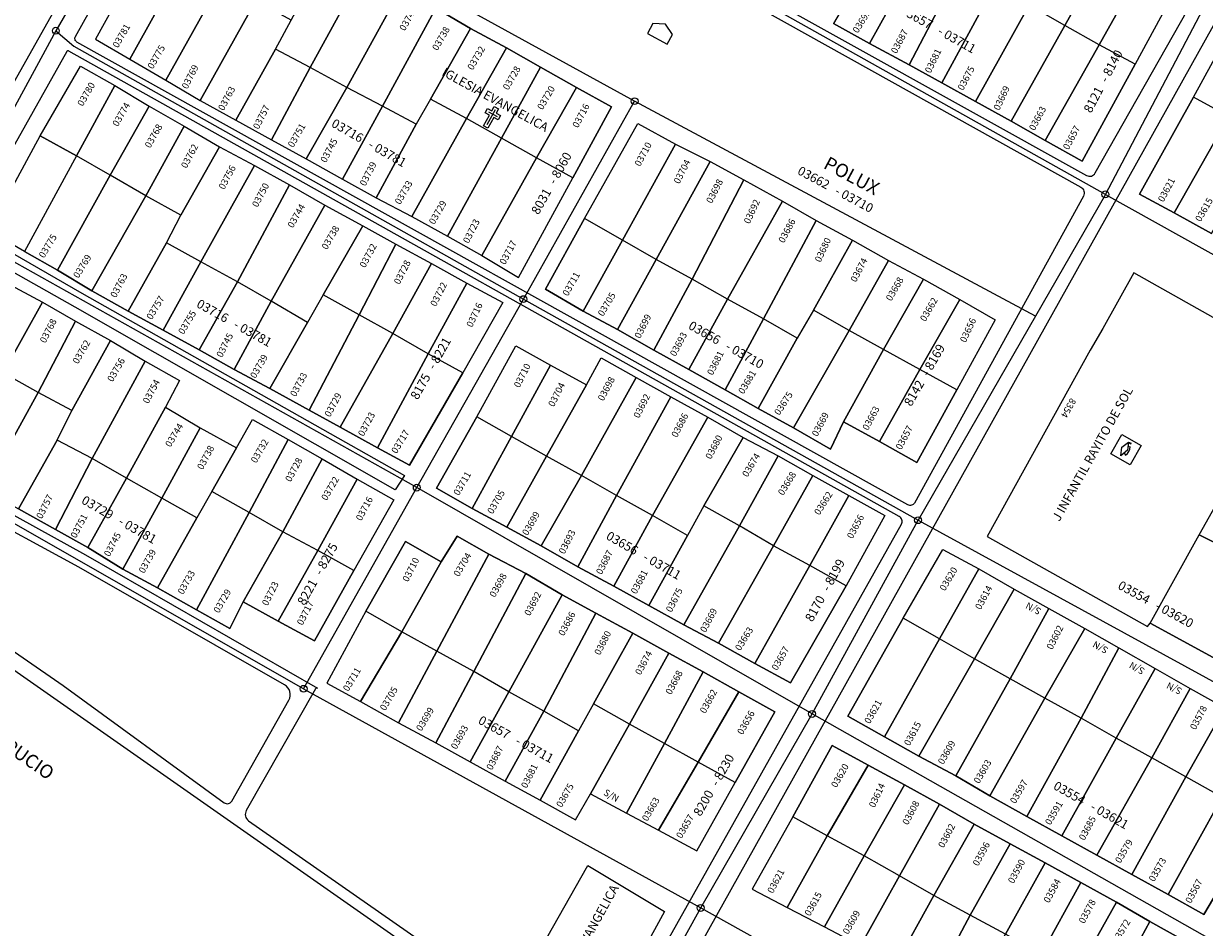
# Model space of a CAD drawing. Extents: x 339741 to 345400, y 6287200 to 6293502.
# Drawn here: x 342091 to 342354, y 6289652 to 6289853 of the extents above; entities that cross this region are included whole.
import ezdxf

# ---------------------------------------------------------------- set-up
doc = ezdxf.new("R2010")
doc.units = 0
doc.header["$MEASUREMENT"] = 0
doc.layers.get('0').update_dxf_attribs({"linetype": 'CONTINUOUS'})
for name, color, linetype in [('1010', 7, 'CONTINUOUS'), ('1400', 7, 'CONTINUOUS'), ('1500', 7, 'CONTINUOUS'), ('2000', 7, 'CONTINUOUS'), ('2510', 7, 'CONTINUOUS'), ('LIMITE_PREDIAL', 7, 'CONTINUOUS')]:
    doc.layers.add(name, color=color, linetype=linetype)

msp = doc.modelspace()

# ---------------------------------------------------------------- linework, layer by layer
at = {"color": 10}
for points in [[(342140.11, 6289923.16), (342124.5, 6289896.17), (342122.69, 6289893.04), (342098.51, 6289851.22)], [(342227.33, 6289835.54), (342122.69, 6289893.04), (342124.5, 6289896.17), (342140.11, 6289923.16)], [(342332.1, 6289814.79), (342243.58, 6289864.45)], [(342332.1, 6289814.79), (342355.25, 6289858.81)], [(342098.51, 6289851.22), (342064.39, 6289788.35)], [(342098.51, 6289851.22), (342102.54, 6289847.75), (342202.57, 6289791.48)], [(342202.57, 6289791.48), (342227.33, 6289835.54)], [(342332.1, 6289814.79), (342316.51, 6289787.67), (342227.33, 6289835.54)], [(342332.1, 6289814.79), (342316.51, 6289787.67), (342290.41, 6289742.27)], [(342332.1, 6289814.79), (342435.44, 6289757.18)], [(342178.85, 6289749.53), (342074.92, 6289807.75), (342064.39, 6289788.35)], [(342178.85, 6289749.53), (342202.57, 6289791.48)], [(342202.57, 6289791.48), (342290.41, 6289742.27)], [(342153.66, 6289704.75), (342050.06, 6289763.85), (342038.61, 6289744.28)], [(342153.66, 6289704.75), (342178.85, 6289749.53)], [(342266.82, 6289699.15), (342178.85, 6289749.53)], [(342038.61, 6289744.28), (342220.44, 6289617.04)], [(342266.82, 6289699.15), (342290.41, 6289742.27)], [(342290.41, 6289742.27), (342395.57, 6289684.76)], [(342153.66, 6289704.75), (342242.03, 6289655.97)], [(342242.03, 6289655.97), (342266.82, 6289699.15)], [(342369.98, 6289640.77), (342266.82, 6289699.15)], [(342220.44, 6289617.04), (342242.03, 6289655.97)], [(342242.03, 6289655.97), (342346.48, 6289597.68)]]:
    msp.add_lwpolyline(points, dxfattribs=at)
at = {"color": 3}
msp.add_lwpolyline([(342231.39, 6289852.8), (342230.19, 6289850.6), (342234.57, 6289848.2), (342235.77, 6289850.39), (342234.18, 6289852.69), (342231.39, 6289852.8)], dxfattribs=at)
at = {"color": 1}
for points in [[(342197.02, 6289833.84), (342196.49, 6289832.88), (342197.45, 6289832.35), (342196.92, 6289831.39), (342195.96, 6289831.92), (342194.64, 6289829.51), (342193.68, 6289830.04), (342195, 6289832.44), (342194.04, 6289832.97), (342194.57, 6289833.93), (342195.53, 6289833.41), (342196.06, 6289834.37), (342197.02, 6289833.84)], [(342196.27, 6289833.62), (342194.43, 6289830.26)], [(342194.79, 6289833.19), (342196.71, 6289832.13)]]:
    msp.add_lwpolyline(points, dxfattribs=at)
at = {"color": 4}
for points in [[(342337.62, 6289754.62), (342333.31, 6289757.04), (342335.73, 6289761.35), (342340.04, 6289758.93), (342337.62, 6289754.62)], [(342335.5, 6289756.62), (342335.79, 6289758.51), (342337.24, 6289759.68), (342336.99, 6289757.84), (342335.51, 6289756.61)], [(342337.11, 6289758.72), (342337.64, 6289758.63)], [(342337.24, 6289759.68), (342337.75, 6289759.24)], [(342337.24, 6289759.68), (342337.76, 6289759.26)], [(342337.24, 6289759.68), (342337.77, 6289759.29)], [(342337.24, 6289759.68), (342337.8, 6289759.33)], [(342337.24, 6289759.68), (342337.81, 6289759.35)], [(342337.24, 6289759.68), (342337.83, 6289759.38)], [(342337.24, 6289759.68), (342337.85, 6289759.42)], [(342336.31, 6289757.28), (342336.6, 6289756.78)]]:
    msp.add_lwpolyline(points, dxfattribs=at)
msp.add_arc((342335.31, 6289758.73), 2.33, 303.4291, 357.649, dxfattribs=at)
at = {"layer": '1400', "color": 2}
for points in [[(342119.3, 6289871), (342107.3, 6289849.3), (342115, 6289844.9), (342123, 6289840.2), (342130.6, 6289835.7), (342138.6, 6289831.3), (342146.5, 6289826.9), (342154.2, 6289822.7), (342162.3, 6289818.2), (342169.8, 6289814), (342177.7, 6289809.9), (342185.7, 6289805.5), (342193.3, 6289801.2), (342201.5, 6289796.3), (342213.6, 6289818.5), (342222.2, 6289834.3), (342214.4, 6289838.6), (342206.4, 6289843.1), (342198.8, 6289847.4), (342190.8, 6289851.7), (342183.1, 6289856.2)], [(342347.2, 6289859.4), (342338.7, 6289843.8), (342326.9, 6289822.2)], [(342326.9, 6289822.2), (342318.7, 6289826.8), (342311.1, 6289831.1), (342303.2, 6289835.5), (342295.7, 6289839.6), (342288.4, 6289843.6), (342279.6, 6289848.4), (342271.6, 6289852.8)], [(342355.7, 6289806.05), (342347.4, 6289810.65), (342339.7, 6289814.85), (342351.7, 6289836.45), (342360.3, 6289852.15)], [(342166.8, 6289807.8), (342174.2, 6289803.7), (342182.1, 6289799.4), (342190, 6289795), (342198, 6289790.7), (342189.1, 6289775.1), (342177.2, 6289754.5), (342170.1, 6289758.4), (342161.8, 6289763), (342154.9, 6289766.8), (342146.1, 6289771.6), (342138.2, 6289775.8), (342130.4, 6289780.2), (342122.4, 6289784.6), (342114.6, 6289788.8), (342106.5, 6289793.3), (342098.9, 6289797.9), (342091.5, 6289802.1), (342083.5, 6289806.7), (342095, 6289827.8), (342104, 6289843.3), (342111.6, 6289839), (342119.3, 6289834.4), (342127.1, 6289830), (342134.9, 6289825.4), (342142.7, 6289821.2), (342150.5, 6289816.9), (342158.4, 6289812.4), (342166.8, 6289807.8)], [(342290.1, 6289755.1), (342281.8, 6289759.8), (342273.8, 6289764.2), (342270.9, 6289758.1), (342262.7, 6289762.8), (342254.8, 6289767.1), (342247.5, 6289771.3), (342239.4, 6289775.8), (342231.6, 6289780.1), (342223.5, 6289784.7), (342215.9, 6289788.8), (342207.5, 6289793.7), (342216.2, 6289809.4), (342228, 6289830.6), (342236.4, 6289826), (342244.1, 6289822.1), (342251.6, 6289818), (342260.2, 6289813.3), (342267.7, 6289809), (342275.8, 6289804.6), (342283.8, 6289800.1), (342291.6, 6289795.9), (342299.7, 6289791.4), (342307.6, 6289786.9), (342299, 6289771.3), (342290.1, 6289755.1)], [(342374.3, 6289777.15), (342338.4, 6289797.35), (342331.5, 6289784.95), (342328.7, 6289780.15), (342305.8, 6289738.65), (342341.5, 6289718.65), (342342.1, 6289719.35), (342464.4, 6289652.65), (342501.1, 6289718.55), (342437.2, 6289752.95), (342431.9, 6289744.25), (342395.2, 6289765.35), (342374.3, 6289777.15)], [(342087.4, 6289795.2), (342095.5, 6289790.8), (342102.9, 6289786.6), (342110.7, 6289782.3), (342118.4, 6289777.7), (342126, 6289773.4), (342122.9, 6289767.4), (342130.6, 6289762.8), (342138.7, 6289758.4), (342142.3, 6289764.7), (342150.2, 6289760.2), (342157.8, 6289755.9), (342165.6, 6289751.4), (342173.7, 6289746.8), (342164.8, 6289731.1), (342156.1, 6289715.4), (342148, 6289719.8), (342140.2, 6289724.1), (342137.2, 6289718.2), (342129.8, 6289722.3), (342121.1, 6289727.2), (342113.4, 6289731.4), (342105.6, 6289736.2), (342098.4, 6289740.2), (342090.2, 6289744.8)], [(342262, 6289706.1), (342254.1, 6289710.4), (342246, 6289714.9), (342238.3, 6289719), (342230.5, 6289723.3), (342222.7, 6289727.6), (342214.7, 6289731.9), (342206.5, 6289736.6), (342198.9, 6289740.7), (342191.2, 6289744.9), (342183.2, 6289749.4), (342192.2, 6289765.3), (342200.9, 6289781.1), (342208.6, 6289776.8), (342216.6, 6289772.4), (342219.9, 6289778.4), (342227.7, 6289774), (342235.4, 6289769.7), (342243.6, 6289765.2), (342251.5, 6289760.7), (342259.3, 6289756.6), (342267, 6289752.2), (342275, 6289747.8), (342283, 6289743.3), (342274.4, 6289727.7), (342262, 6289706.1)], [(342184.3, 6289733), (342176.3, 6289737.5), (342167.5, 6289722), (342158.8, 6289706), (342166.3, 6289701.9), (342174.8, 6289697.2), (342183.1, 6289692.7), (342190.7, 6289688.5), (342198.5, 6289684.2), (342206.3, 6289680), (342214.2, 6289675.6), (342217.5, 6289681.4), (342225.5, 6289677.1), (342232.6, 6289673.3), (342241.2, 6289668.7), (342249.7, 6289683.9), (342258.5, 6289699.6), (342250.5, 6289704.1), (342242.6, 6289708.5), (342234.9, 6289712.7), (342226.9, 6289717.1), (342218.7, 6289721.6), (342211.2, 6289725.7), (342203.1, 6289730.4), (342194.9, 6289734.7), (342187.8, 6289738.7), (342184.3, 6289733)], [(342357.1, 6289659.75), (342354, 6289654.55), (342346.1, 6289658.95), (342338, 6289663.45), (342330.2, 6289667.75), (342322.4, 6289672.05), (342314.6, 6289676.35), (342306.4, 6289680.95), (342298.8, 6289685.35), (342290.6, 6289689.75), (342282.9, 6289694.05), (342274.8, 6289698.65), (342287.1, 6289720.45), (342295.9, 6289735.75), (342303.9, 6289731.45), (342311.8, 6289726.95), (342319.5, 6289722.65), (342327.5, 6289718.15), (342335.1, 6289713.85), (342343.2, 6289709.25), (342351, 6289704.85), (342358.7, 6289700.55)], [(342358.3, 6289643.75), (342350.4, 6289648.25), (342342, 6289652.95), (342334.6, 6289657.25), (342326.6, 6289661.65), (342318.7, 6289666.05), (342310.9, 6289670.25), (342302.9, 6289674.65), (342295.2, 6289679.05), (342287.4, 6289683.35), (342279.3, 6289687.75), (342271.3, 6289692.15), (342262.5, 6289676.25), (342253.5, 6289660.15), (342261.3, 6289656.05), (342269.6, 6289651.75), (342277.6, 6289647.55), (342285.4, 6289643.35), (342281.9, 6289637.45), (342290.4, 6289632.65), (342298.1, 6289628.65), (342306.1, 6289623.95)], [(342234, 6289655.2), (342223.9, 6289636.7), (342222, 6289636.2), (342206.5, 6289647.1), (342216.9, 6289665.4), (342234, 6289655.2)]]:
    msp.add_lwpolyline(points, dxfattribs=at)
at = {"layer": '1500'}
for centre in [(342098.5, 6289851.22), (342227.32, 6289835.54), (342332.09, 6289814.79), (342202.56, 6289791.48), (342178.84, 6289749.53), (342290.4, 6289742.27), (342153.65, 6289704.75), (342266.81, 6289699.15), (342242.02, 6289655.97)]:
    msp.add_circle(centre, 0.759, dxfattribs=at)
at = {"layer": '2000', "color": 1}
for points in [[(342320.59, 6289553.87), (342320.3, 6289553.46), (342319.94, 6289553.11), (342319.5, 6289552.85), (342319.03, 6289552.68), (342318.53, 6289552.62), (342318.03, 6289552.66), (342317.54, 6289552.81), (342317.1, 6289553.05), (342228.2, 6289614.65), (342227.56, 6289615.19), (342227.02, 6289615.84), (342226.62, 6289616.58), (342226.35, 6289617.37), (342226.24, 6289618.21), (342226.28, 6289619.05), (342226.47, 6289619.87), (342226.81, 6289620.63), (342405.6, 6289940.95)], [(342289.6, 6289746.1), (342289.48, 6289745.93), (342289.33, 6289745.78), (342289.15, 6289745.66), (342288.95, 6289745.59), (342288.75, 6289745.55), (342288.54, 6289745.55), (342288.33, 6289745.59), (342288.13, 6289745.68), (342103.2, 6289848.7), (342103.06, 6289848.8), (342102.93, 6289848.93), (342102.84, 6289849.07), (342102.77, 6289849.24), (342102.74, 6289849.41), (342102.75, 6289849.59), (342102.78, 6289849.76), (342102.85, 6289849.92), (342141.1, 6289918.4)], [(342142.81, 6289918.89), (342326.62, 6289816.43), (342326.86, 6289816.27), (342327.06, 6289816.06), (342327.22, 6289815.81), (342327.33, 6289815.54), (342327.38, 6289815.25), (342327.38, 6289814.96), (342327.32, 6289814.67), (342327.2, 6289814.4), (342289.6, 6289746.1)], [(342246.9, 6289864.1), (342327.9, 6289819)], [(342041.45, 6289755.03), (342100.1, 6289859.3)], [(342327.9, 6289819), (342328.16, 6289818.89), (342328.43, 6289818.83), (342328.71, 6289818.82), (342328.98, 6289818.87), (342329.25, 6289818.97), (342329.48, 6289819.12), (342329.68, 6289819.32), (342329.84, 6289819.55), (342351.9, 6289858.6)], [(342221.5, 6289625.3), (342286.7, 6289741.4), (342286.8, 6289741.62), (342286.85, 6289741.86), (342286.86, 6289742.11), (342286.81, 6289742.35), (342286.72, 6289742.57), (342286.59, 6289742.78), (342286.42, 6289742.95), (342286.22, 6289743.09), (342101.4, 6289846.7), (342101.34, 6289846.73), (342101.27, 6289846.74), (342101.21, 6289846.74), (342101.14, 6289846.73), (342101.08, 6289846.71), (342101.03, 6289846.67), (342100.98, 6289846.63), (342100.94, 6289846.57), (342080.13, 6289809.58)], [(342081.07, 6289806.15), (342104.28, 6289792.79), (342176.13, 6289752.2)], [(342176.13, 6289752.2), (342174.01, 6289749.07), (342102.77, 6289789.67), (342079.18, 6289802.97)], [(342056.36, 6289761.5), (342105.07, 6289734.58), (342156.74, 6289704.88), (342156.68, 6289704.91), (342156.62, 6289704.92), (342156.56, 6289704.92), (342156.5, 6289704.91), (342156.45, 6289704.89), (342156.39, 6289704.86), (342156.35, 6289704.82), (342156.32, 6289704.77), (342140.89, 6289677.66), (342140.76, 6289677.37), (342140.68, 6289677.06), (342140.67, 6289676.74), (342140.71, 6289676.43), (342140.81, 6289676.13), (342140.96, 6289675.85), (342141.16, 6289675.6), (342141.4, 6289675.4), (342215.2, 6289623.86)], [(342103.65, 6289731.79), (342054.4, 6289758.51)], [(342046.61, 6289742.46), (342100.1, 6289705.5), (342136, 6289679.4), (342136.21, 6289679.28), (342136.43, 6289679.21), (342136.67, 6289679.18), (342136.9, 6289679.21), (342137.13, 6289679.28), (342137.34, 6289679.4), (342137.51, 6289679.56), (342137.65, 6289679.76), (342150.37, 6289702.22), (342150.57, 6289702.67), (342150.67, 6289703.15), (342150.69, 6289703.64), (342150.6, 6289704.13), (342150.43, 6289704.58), (342150.17, 6289705), (342149.83, 6289705.36), (342149.43, 6289705.64), (342103.65, 6289731.79)]]:
    msp.add_lwpolyline(points, dxfattribs=at)
at = {"layer": 'LIMITE_PREDIAL', "color": 4}
for points in [[(342115, 6289844.9), (342127.1, 6289866.7), (342119.3, 6289871), (342107.3, 6289849.3), (342115, 6289844.9)], [(342331.8, 6289868), (342323.1, 6289852.4), (342315.1, 6289856.9), (342323.9, 6289872.4), (342331.8, 6289868)], [(342167.1, 6289865), (342155.1, 6289843), (342147.4, 6289847.1), (342150.9, 6289853.6), (342159.4, 6289869.5), (342167.1, 6289865)], [(342279.6, 6289848.4), (342288.2, 6289863.9), (342280.5, 6289868), (342271.6, 6289852.8), (342279.6, 6289848.4)], [(342339.5, 6289863.7), (342330.7, 6289848.1), (342323.1, 6289852.4), (342331.8, 6289868), (342339.5, 6289863.7)], [(342123, 6289840.2), (342135.2, 6289862.2), (342127.1, 6289866.7), (342115, 6289844.9), (342123, 6289840.2)], [(342175.3, 6289860.5), (342163.3, 6289838.6), (342155.1, 6289843), (342167.1, 6289865), (342175.3, 6289860.5)], [(342288.4, 6289843.6), (342296.5, 6289859.1), (342288.2, 6289863.9), (342279.6, 6289848.4), (342288.4, 6289843.6)], [(342347.2, 6289859.4), (342338.7, 6289843.8), (342330.7, 6289848.1), (342339.5, 6289863.7), (342347.2, 6289859.4)], [(342130.6, 6289835.7), (342143, 6289857.9), (342135.2, 6289862.2), (342123, 6289840.2), (342130.6, 6289835.7)], [(342183.1, 6289856.2), (342171.2, 6289834.4), (342163.3, 6289838.6), (342175.3, 6289860.5), (342183.1, 6289856.2)], [(342303.2, 6289835.5), (342315.1, 6289856.9), (342307.3, 6289861.1), (342304, 6289854.9), (342295.7, 6289839.6), (342303.2, 6289835.5)], [(342138.6, 6289831.3), (342147.4, 6289847.1), (342150.9, 6289853.6), (342143, 6289857.9), (342130.6, 6289835.7), (342138.6, 6289831.3)], [(342295.7, 6289839.6), (342304, 6289854.9), (342296.5, 6289859.1), (342288.4, 6289843.6), (342295.7, 6289839.6)], [(342190.8, 6289851.7), (342181.9, 6289836), (342178.7, 6289830.4), (342171.2, 6289834.4), (342183.1, 6289856.2), (342190.8, 6289851.7)], [(342311.1, 6289831.1), (342323.1, 6289852.4), (342315.1, 6289856.9), (342303.2, 6289835.5), (342311.1, 6289831.1)], [(342318.7, 6289826.8), (342330.7, 6289848.1), (342323.1, 6289852.4), (342311.1, 6289831.1), (342318.7, 6289826.8)], [(342368.4, 6289847.75), (342359.6, 6289832.15), (342351.7, 6289836.45), (342360.3, 6289852.15), (342368.4, 6289847.75)], [(342198.8, 6289847.4), (342189.9, 6289831.7), (342181.9, 6289836), (342190.8, 6289851.7), (342198.8, 6289847.4)], [(342146.5, 6289826.9), (342155.1, 6289843), (342147.4, 6289847.1), (342138.6, 6289831.3), (342146.5, 6289826.9)], [(342206.4, 6289843.1), (342197.7, 6289827.3), (342189.9, 6289831.7), (342198.8, 6289847.4), (342206.4, 6289843.1)], [(342326.9, 6289822.2), (342338.7, 6289843.8), (342330.7, 6289848.1), (342318.7, 6289826.8), (342326.9, 6289822.2)], [(342095, 6289827.8), (342104, 6289843.3), (342111.6, 6289839), (342103.1, 6289823.4), (342095, 6289827.8)], [(342154.2, 6289822.7), (342163.3, 6289838.6), (342155.1, 6289843), (342146.5, 6289826.9), (342154.2, 6289822.7)], [(342214.4, 6289838.6), (342205.5, 6289822.9), (342197.7, 6289827.3), (342206.4, 6289843.1), (342214.4, 6289838.6)], [(342111.6, 6289839), (342119.3, 6289834.4), (342110.6, 6289819.1), (342103.1, 6289823.4), (342111.6, 6289839)], [(342162.3, 6289818.2), (342171.2, 6289834.4), (342163.3, 6289838.6), (342154.2, 6289822.7), (342162.3, 6289818.2)], [(342222.2, 6289834.3), (342213.6, 6289818.5), (342205.5, 6289822.9), (342214.4, 6289838.6), (342222.2, 6289834.3)], [(342347.4, 6289810.65), (342359.6, 6289832.15), (342351.7, 6289836.45), (342339.7, 6289814.85), (342347.4, 6289810.65)], [(342127.1, 6289830), (342118.5, 6289814.5), (342110.6, 6289819.1), (342119.3, 6289834.4), (342127.1, 6289830)], [(342169.8, 6289814), (342178.7, 6289830.4), (342171.2, 6289834.4), (342162.3, 6289818.2), (342169.8, 6289814)], [(342177.7, 6289809.9), (342189.9, 6289831.7), (342181.9, 6289836), (342178.7, 6289830.4), (342169.8, 6289814), (342177.7, 6289809.9)], [(342185.7, 6289805.5), (342197.7, 6289827.3), (342189.9, 6289831.7), (342177.7, 6289809.9), (342185.7, 6289805.5)], [(342355.7, 6289806.05), (342367.7, 6289827.55), (342359.6, 6289832.15), (342347.4, 6289810.65), (342355.7, 6289806.05)], [(342134.9, 6289825.4), (342126.3, 6289810.2), (342118.5, 6289814.5), (342127.1, 6289830), (342134.9, 6289825.4)], [(342236.4, 6289826), (342224.6, 6289804.6), (342216.2, 6289809.4), (342228, 6289830.6), (342236.4, 6289826)], [(342083.5, 6289806.7), (342095, 6289827.8), (342103.1, 6289823.4), (342091.5, 6289802.1), (342083.5, 6289806.7)], [(342193.3, 6289801.2), (342205.5, 6289822.9), (342197.7, 6289827.3), (342185.7, 6289805.5), (342193.3, 6289801.2)], [(342244.1, 6289822.1), (342232.1, 6289800.3), (342224.6, 6289804.6), (342236.4, 6289826), (342244.1, 6289822.1)], [(342091.5, 6289802.1), (342098.9, 6289797.9), (342110.6, 6289819.1), (342103.1, 6289823.4), (342091.5, 6289802.1)], [(342142.7, 6289821.2), (342130.8, 6289799.8), (342123.1, 6289804), (342126.3, 6289810.2), (342134.9, 6289825.4), (342142.7, 6289821.2)], [(342150.5, 6289816.9), (342138.9, 6289795.3), (342130.8, 6289799.8), (342142.7, 6289821.2), (342150.5, 6289816.9)], [(342201.5, 6289796.3), (342213.6, 6289818.5), (342205.5, 6289822.9), (342193.3, 6289801.2), (342201.5, 6289796.3)], [(342251.6, 6289818), (342240.1, 6289795.9), (342232.1, 6289800.3), (342244.1, 6289822.1), (342251.6, 6289818)], [(342098.9, 6289797.9), (342106.5, 6289793.3), (342118.5, 6289814.5), (342110.6, 6289819.1), (342098.9, 6289797.9)], [(342260.2, 6289813.3), (342248, 6289791.5), (342240.1, 6289795.9), (342251.6, 6289818), (342260.2, 6289813.3)], [(342158.4, 6289812.4), (342146.4, 6289791), (342138.9, 6289795.3), (342150.5, 6289816.9), (342158.4, 6289812.4)], [(342114.6, 6289788.8), (342123.1, 6289804), (342126.3, 6289810.2), (342118.5, 6289814.5), (342106.5, 6289793.3), (342114.6, 6289788.8)], [(342267.7, 6289809), (342256, 6289787.1), (342248, 6289791.5), (342260.2, 6289813.3), (342267.7, 6289809)], [(342166.8, 6289807.8), (342158, 6289792.4), (342154.5, 6289786.3), (342146.4, 6289791), (342158.4, 6289812.4), (342166.8, 6289807.8)], [(342174.2, 6289803.7), (342166, 6289788), (342158, 6289792.4), (342166.8, 6289807.8), (342174.2, 6289803.7)], [(342215.9, 6289788.8), (342224.6, 6289804.6), (342216.2, 6289809.4), (342207.5, 6289793.7), (342215.9, 6289788.8)], [(342275.8, 6289804.6), (342267.1, 6289789), (342263.5, 6289782.8), (342256, 6289787.1), (342267.7, 6289809), (342275.8, 6289804.6)], [(342122.4, 6289784.6), (342130.8, 6289799.8), (342123.1, 6289804), (342114.6, 6289788.8), (342122.4, 6289784.6)], [(342182.1, 6289799.4), (342173.5, 6289783.8), (342166, 6289788), (342174.2, 6289803.7), (342182.1, 6289799.4)], [(342223.5, 6289784.7), (342232.1, 6289800.3), (342224.6, 6289804.6), (342215.9, 6289788.8), (342223.5, 6289784.7)], [(342283.8, 6289800.1), (342275.1, 6289784.5), (342267.1, 6289789), (342275.8, 6289804.6), (342283.8, 6289800.1)], [(342130.4, 6289780.2), (342138.9, 6289795.3), (342130.8, 6289799.8), (342122.4, 6289784.6), (342130.4, 6289780.2)], [(342231.6, 6289780.1), (342240.1, 6289795.9), (342232.1, 6289800.3), (342223.5, 6289784.7), (342231.6, 6289780.1)], [(342291.6, 6289795.9), (342282.7, 6289780.3), (342275.1, 6289784.5), (342283.8, 6289800.1), (342291.6, 6289795.9)], [(342190, 6289795), (342181.4, 6289779.3), (342173.5, 6289783.8), (342182.1, 6289799.4), (342190, 6289795)], [(342305.8, 6289738.65), (342341.5, 6289718.65), (342342.1, 6289719.35), (342353, 6289739.05), (342357.3, 6289746.65), (342360.7, 6289752.55), (342374.3, 6289777.15), (342338.4, 6289797.35), (342331.5, 6289784.95), (342328.7, 6289780.15), (342305.8, 6289738.65)], [(342087.4, 6289795.2), (342095.5, 6289790.8), (342086.8, 6289775.1), (342079.1, 6289779.3), (342087.4, 6289795.2)], [(342138.2, 6289775.8), (342146.4, 6289791), (342138.9, 6289795.3), (342130.4, 6289780.2), (342138.2, 6289775.8)], [(342198, 6289790.7), (342189.1, 6289775.1), (342181.4, 6289779.3), (342190, 6289795), (342198, 6289790.7)], [(342239.4, 6289775.8), (342248, 6289791.5), (342240.1, 6289795.9), (342231.6, 6289780.1), (342239.4, 6289775.8)], [(342299.7, 6289791.4), (342290.8, 6289775.8), (342282.7, 6289780.3), (342291.6, 6289795.9), (342299.7, 6289791.4)], [(342154.9, 6289766.8), (342166, 6289788), (342158, 6289792.4), (342154.5, 6289786.3), (342146.1, 6289771.6), (342154.9, 6289766.8)], [(342095.5, 6289790.8), (342102.9, 6289786.6), (342094.6, 6289770.7), (342086.8, 6289775.1), (342095.5, 6289790.8)], [(342146.1, 6289771.6), (342154.5, 6289786.3), (342146.4, 6289791), (342138.2, 6289775.8), (342146.1, 6289771.6)], [(342247.5, 6289771.3), (342256, 6289787.1), (342248, 6289791.5), (342239.4, 6289775.8), (342247.5, 6289771.3)], [(342262.7, 6289762.8), (342275.1, 6289784.5), (342267.1, 6289789), (342263.5, 6289782.8), (342254.8, 6289767.1), (342262.7, 6289762.8)], [(342307.6, 6289786.9), (342299, 6289771.3), (342290.8, 6289775.8), (342299.7, 6289791.4), (342307.6, 6289786.9)], [(342102.9, 6289786.6), (342110.7, 6289782.3), (342102.1, 6289766.7), (342094.6, 6289770.7), (342102.9, 6289786.6)], [(342161.8, 6289763), (342173.5, 6289783.8), (342166, 6289788), (342154.9, 6289766.8), (342161.8, 6289763)], [(342254.8, 6289767.1), (342263.5, 6289782.8), (342256, 6289787.1), (342247.5, 6289771.3), (342254.8, 6289767.1)], [(342170.1, 6289758.4), (342181.4, 6289779.3), (342173.5, 6289783.8), (342161.8, 6289763), (342170.1, 6289758.4)], [(342270.9, 6289758.1), (342273.8, 6289764.2), (342282.7, 6289780.3), (342275.1, 6289784.5), (342262.7, 6289762.8), (342270.9, 6289758.1)], [(342106.6, 6289756), (342098.8, 6289760.1), (342102.1, 6289766.7), (342110.7, 6289782.3), (342118.4, 6289777.7), (342106.6, 6289756)], [(342208.6, 6289776.8), (342199.9, 6289760.9), (342192.2, 6289765.3), (342200.9, 6289781.1), (342208.6, 6289776.8)], [(342177.2, 6289754.5), (342189.1, 6289775.1), (342181.4, 6289779.3), (342170.1, 6289758.4), (342177.2, 6289754.5)], [(342281.8, 6289759.8), (342290.8, 6289775.8), (342282.7, 6289780.3), (342273.8, 6289764.2), (342281.8, 6289759.8)], [(342126, 6289773.4), (342122.9, 6289767.4), (342114.2, 6289751.6), (342106.6, 6289756), (342118.4, 6289777.7), (342126, 6289773.4)], [(342216.6, 6289772.4), (342207.7, 6289756.5), (342199.9, 6289760.9), (342208.6, 6289776.8), (342216.6, 6289772.4)], [(342227.7, 6289774), (342215.5, 6289752.2), (342207.7, 6289756.5), (342216.6, 6289772.4), (342219.9, 6289778.4), (342227.7, 6289774)], [(342290.1, 6289755.1), (342299, 6289771.3), (342290.8, 6289775.8), (342281.8, 6289759.8), (342290.1, 6289755.1)], [(342395.2, 6289765.35), (342377.4, 6289726.85), (342353, 6289739.05), (342357.3, 6289746.65), (342360.7, 6289752.55), (342374.3, 6289777.15), (342395.2, 6289765.35)], [(342078.1, 6289759.6), (342086, 6289755.2), (342094.6, 6289770.7), (342086.8, 6289775.1), (342078.1, 6289759.6)], [(342235.4, 6289769.7), (342223.3, 6289747.8), (342215.5, 6289752.2), (342227.7, 6289774), (342235.4, 6289769.7)], [(342086, 6289755.2), (342082.9, 6289748.9), (342090.2, 6289744.8), (342098.8, 6289760.1), (342102.1, 6289766.7), (342094.6, 6289770.7), (342086, 6289755.2)], [(342243.6, 6289765.2), (342231.3, 6289743.3), (342223.3, 6289747.8), (342235.4, 6289769.7), (342243.6, 6289765.2)], [(342130.6, 6289762.8), (342122.1, 6289747.2), (342114.2, 6289751.6), (342122.9, 6289767.4), (342130.6, 6289762.8)], [(342191.2, 6289744.9), (342199.9, 6289760.9), (342192.2, 6289765.3), (342183.2, 6289749.4), (342191.2, 6289744.9)], [(342431.9, 6289744.25), (342437.2, 6289752.95), (342501.1, 6289718.55), (342464.4, 6289652.65), (342342.1, 6289719.35), (342353, 6289739.05), (342377.4, 6289726.85), (342395.2, 6289765.35), (342431.9, 6289744.25)], [(342138.7, 6289758.4), (342133.2, 6289748.7), (342129.9, 6289742.8), (342122.1, 6289747.2), (342130.6, 6289762.8), (342138.7, 6289758.4)], [(342150.2, 6289760.2), (342141.5, 6289744), (342133.2, 6289748.7), (342138.7, 6289758.4), (342142.3, 6289764.7), (342150.2, 6289760.2)], [(342251.5, 6289760.7), (342242.7, 6289745.5), (342239.1, 6289738.9), (342231.3, 6289743.3), (342243.6, 6289765.2), (342251.5, 6289760.7)], [(342090.2, 6289744.8), (342098.4, 6289740.2), (342106.6, 6289756), (342098.8, 6289760.1), (342090.2, 6289744.8)], [(342157.8, 6289755.9), (342149, 6289739.7), (342141.5, 6289744), (342150.2, 6289760.2), (342157.8, 6289755.9)], [(342198.9, 6289740.7), (342207.7, 6289756.5), (342199.9, 6289760.9), (342191.2, 6289744.9), (342198.9, 6289740.7)], [(342259.3, 6289756.6), (342250.7, 6289741), (342242.7, 6289745.5), (342251.5, 6289760.7), (342259.3, 6289756.6)], [(342098.4, 6289740.2), (342105.6, 6289736.2), (342114.2, 6289751.6), (342106.6, 6289756), (342098.4, 6289740.2)], [(342165.6, 6289751.4), (342156.8, 6289735.5), (342149, 6289739.7), (342157.8, 6289755.9), (342165.6, 6289751.4)], [(342206.5, 6289736.6), (342215.5, 6289752.2), (342207.7, 6289756.5), (342198.9, 6289740.7), (342206.5, 6289736.6)], [(342267, 6289752.2), (342258.2, 6289736.6), (342250.7, 6289741), (342259.3, 6289756.6), (342267, 6289752.2)], [(342214.7, 6289731.9), (342223.3, 6289747.8), (342215.5, 6289752.2), (342206.5, 6289736.6), (342214.7, 6289731.9)], [(342275, 6289747.8), (342266.3, 6289732.2), (342258.2, 6289736.6), (342267, 6289752.2), (342275, 6289747.8)], [(342113.4, 6289731.4), (342122.1, 6289747.2), (342114.2, 6289751.6), (342105.6, 6289736.2), (342113.4, 6289731.4)], [(342173.7, 6289746.8), (342164.8, 6289731.1), (342156.8, 6289735.5), (342165.6, 6289751.4), (342173.7, 6289746.8)], [(342121.1, 6289727.2), (342129.9, 6289742.8), (342122.1, 6289747.2), (342113.4, 6289731.4), (342121.1, 6289727.2)], [(342129.8, 6289722.3), (342141.5, 6289744), (342133.2, 6289748.7), (342129.9, 6289742.8), (342121.1, 6289727.2), (342129.8, 6289722.3)], [(342222.7, 6289727.6), (342231.3, 6289743.3), (342223.3, 6289747.8), (342214.7, 6289731.9), (342222.7, 6289727.6)], [(342283, 6289743.3), (342274.4, 6289727.7), (342266.3, 6289732.2), (342275, 6289747.8), (342283, 6289743.3)], [(342238.3, 6289719), (342250.7, 6289741), (342242.7, 6289745.5), (342239.1, 6289738.9), (342230.5, 6289723.3), (342238.3, 6289719)], [(342137.2, 6289718.2), (342140.2, 6289724.1), (342149, 6289739.7), (342141.5, 6289744), (342129.8, 6289722.3), (342137.2, 6289718.2)], [(342230.5, 6289723.3), (342239.1, 6289738.9), (342231.3, 6289743.3), (342222.7, 6289727.6), (342230.5, 6289723.3)], [(342148, 6289719.8), (342156.8, 6289735.5), (342149, 6289739.7), (342140.2, 6289724.1), (342148, 6289719.8)], [(342246, 6289714.9), (342258.2, 6289736.6), (342250.7, 6289741), (342238.3, 6289719), (342246, 6289714.9)], [(342184.3, 6289733), (342175.5, 6289717.4), (342167.5, 6289722), (342176.3, 6289737.5), (342184.3, 6289733)], [(342194.9, 6289734.7), (342183.3, 6289713.1), (342175.5, 6289717.4), (342184.3, 6289733), (342187.8, 6289738.7), (342194.9, 6289734.7)], [(342254.1, 6289710.4), (342266.3, 6289732.2), (342258.2, 6289736.6), (342246, 6289714.9), (342254.1, 6289710.4)], [(342156.1, 6289715.4), (342164.8, 6289731.1), (342156.8, 6289735.5), (342148, 6289719.8), (342156.1, 6289715.4)], [(342203.1, 6289730.4), (342191.5, 6289708.6), (342183.3, 6289713.1), (342194.9, 6289734.7), (342203.1, 6289730.4)], [(342303.9, 6289731.45), (342295.2, 6289715.85), (342287.1, 6289720.45), (342295.9, 6289735.75), (342303.9, 6289731.45)], [(342262, 6289706.1), (342274.4, 6289727.7), (342266.3, 6289732.2), (342254.1, 6289710.4), (342262, 6289706.1)], [(342311.8, 6289726.95), (342303, 6289711.45), (342295.2, 6289715.85), (342303.9, 6289731.45), (342311.8, 6289726.95)], [(342211.2, 6289725.7), (342199.3, 6289704.1), (342191.5, 6289708.6), (342203.1, 6289730.4), (342211.2, 6289725.7)], [(342319.5, 6289722.65), (342310.9, 6289706.95), (342303, 6289711.45), (342311.8, 6289726.95), (342319.5, 6289722.65)], [(342218.7, 6289721.6), (342207.1, 6289699.8), (342199.3, 6289704.1), (342211.2, 6289725.7), (342218.7, 6289721.6)], [(342166.3, 6289701.9), (342175.5, 6289717.4), (342167.5, 6289722), (342158.8, 6289706), (342166.3, 6289701.9)], [(342226.9, 6289717.1), (342218.2, 6289701.4), (342214.8, 6289695.4), (342207.1, 6289699.8), (342218.7, 6289721.6), (342226.9, 6289717.1)], [(342327.5, 6289718.15), (342318.6, 6289702.65), (342310.9, 6289706.95), (342319.5, 6289722.65), (342327.5, 6289718.15)], [(342282.9, 6289694.05), (342295.2, 6289715.85), (342287.1, 6289720.45), (342274.8, 6289698.65), (342282.9, 6289694.05)], [(342335.1, 6289713.85), (342326.7, 6289698.25), (342318.6, 6289702.65), (342327.5, 6289718.15), (342335.1, 6289713.85)], [(342174.8, 6289697.2), (342183.3, 6289713.1), (342175.5, 6289717.4), (342166.3, 6289701.9), (342174.8, 6289697.2)], [(342234.9, 6289712.7), (342226.2, 6289696.9), (342218.2, 6289701.4), (342226.9, 6289717.1), (342234.9, 6289712.7)], [(342290.6, 6289689.75), (342303, 6289711.45), (342295.2, 6289715.85), (342282.9, 6289694.05), (342290.6, 6289689.75)], [(342183.1, 6289692.7), (342191.5, 6289708.6), (342183.3, 6289713.1), (342174.8, 6289697.2), (342183.1, 6289692.7)], [(342343.2, 6289709.25), (342334.5, 6289693.75), (342326.7, 6289698.25), (342335.1, 6289713.85), (342343.2, 6289709.25)], [(342242.6, 6289708.5), (342234, 6289692.6), (342226.2, 6289696.9), (342234.9, 6289712.7), (342242.6, 6289708.5)], [(342298.8, 6289685.35), (342310.9, 6289706.95), (342303, 6289711.45), (342290.6, 6289689.75), (342298.8, 6289685.35)], [(342190.7, 6289688.5), (342199.3, 6289704.1), (342191.5, 6289708.6), (342183.1, 6289692.7), (342190.7, 6289688.5)], [(342250.5, 6289704.1), (342241.5, 6289688.4), (342234, 6289692.6), (342242.6, 6289708.5), (342250.5, 6289704.1)], [(342351, 6289704.85), (342342.4, 6289689.35), (342334.5, 6289693.75), (342343.2, 6289709.25), (342351, 6289704.85)], [(342306.4, 6289680.95), (342318.6, 6289702.65), (342310.9, 6289706.95), (342298.8, 6289685.35), (342306.4, 6289680.95)], [(342358.7, 6289700.55), (342350, 6289685.15), (342342.4, 6289689.35), (342351, 6289704.85), (342358.7, 6289700.55)], [(342198.5, 6289684.2), (342207.1, 6289699.8), (342199.3, 6289704.1), (342190.7, 6289688.5), (342198.5, 6289684.2)], [(342258.5, 6289699.6), (342249.7, 6289683.9), (342241.5, 6289688.4), (342250.5, 6289704.1), (342258.5, 6289699.6)], [(342314.6, 6289676.35), (342326.7, 6289698.25), (342318.6, 6289702.65), (342306.4, 6289680.95), (342314.6, 6289676.35)], [(342206.3, 6289680), (342214.8, 6289695.4), (342207.1, 6289699.8), (342198.5, 6289684.2), (342206.3, 6289680)], [(342214.2, 6289675.6), (342217.5, 6289681.4), (342226.2, 6289696.9), (342218.2, 6289701.4), (342214.8, 6289695.4), (342206.3, 6289680), (342214.2, 6289675.6)], [(342366.6, 6289696.25), (342358.1, 6289680.65), (342350, 6289685.15), (342358.7, 6289700.55), (342366.6, 6289696.25)], [(342322.4, 6289672.05), (342334.5, 6289693.75), (342326.7, 6289698.25), (342314.6, 6289676.35), (342322.4, 6289672.05)], [(342225.5, 6289677.1), (342234, 6289692.6), (342226.2, 6289696.9), (342217.5, 6289681.4), (342225.5, 6289677.1)], [(342232.6, 6289673.3), (342241.5, 6289688.4), (342234, 6289692.6), (342225.5, 6289677.1), (342232.6, 6289673.3)], [(342279.3, 6289687.75), (342270.2, 6289672.05), (342262.5, 6289676.25), (342271.3, 6289692.15), (342279.3, 6289687.75)], [(342330.2, 6289667.75), (342342.4, 6289689.35), (342334.5, 6289693.75), (342322.4, 6289672.05), (342330.2, 6289667.75)], [(342338, 6289663.45), (342350, 6289685.15), (342342.4, 6289689.35), (342330.2, 6289667.75), (342338, 6289663.45)], [(342241.2, 6289668.7), (342249.7, 6289683.9), (342241.5, 6289688.4), (342232.6, 6289673.3), (342241.2, 6289668.7)], [(342287.4, 6289683.35), (342278.4, 6289667.55), (342270.2, 6289672.05), (342279.3, 6289687.75), (342287.4, 6289683.35)], [(342346.1, 6289658.95), (342358.1, 6289680.65), (342350, 6289685.15), (342338, 6289663.45), (342346.1, 6289658.95)], [(342295.2, 6289679.05), (342286.3, 6289663.15), (342278.4, 6289667.55), (342287.4, 6289683.35), (342295.2, 6289679.05)], [(342302.9, 6289674.65), (342293.9, 6289658.75), (342286.3, 6289663.15), (342295.2, 6289679.05), (342302.9, 6289674.65)], [(342354, 6289654.55), (342357.1, 6289659.75), (342366, 6289676.05), (342358.1, 6289680.65), (342346.1, 6289658.95), (342354, 6289654.55)], [(342261.3, 6289656.05), (342270.2, 6289672.05), (342262.5, 6289676.25), (342253.5, 6289660.15), (342261.3, 6289656.05)], [(342310.9, 6289670.25), (342302, 6289654.35), (342293.9, 6289658.75), (342302.9, 6289674.65), (342310.9, 6289670.25)], [(342269.6, 6289651.75), (342278.4, 6289667.55), (342270.2, 6289672.05), (342261.3, 6289656.05), (342269.6, 6289651.75)], [(342318.7, 6289666.05), (342309.9, 6289650.15), (342302, 6289654.35), (342310.9, 6289670.25), (342318.7, 6289666.05)], [(342277.6, 6289647.55), (342286.3, 6289663.15), (342278.4, 6289667.55), (342269.6, 6289651.75), (342277.6, 6289647.55)], [(342326.6, 6289661.65), (342317.8, 6289645.65), (342309.9, 6289650.15), (342318.7, 6289666.05), (342326.6, 6289661.65)], [(342223.9, 6289636.7), (342222, 6289636.2), (342206.5, 6289647.1), (342216.9, 6289665.4), (342234, 6289655.2), (342223.9, 6289636.7)], [(342285.4, 6289643.35), (342293.9, 6289658.75), (342286.3, 6289663.15), (342277.6, 6289647.55), (342285.4, 6289643.35)], [(342334.6, 6289657.25), (342325.6, 6289641.25), (342317.8, 6289645.65), (342326.6, 6289661.65), (342334.6, 6289657.25)], [(342290.4, 6289632.65), (342302, 6289654.35), (342293.9, 6289658.75), (342285.4, 6289643.35), (342281.9, 6289637.45), (342290.4, 6289632.65)], [(342342, 6289652.95), (342333.3, 6289636.95), (342325.6, 6289641.25), (342334.6, 6289657.25), (342342, 6289652.95)], [(342298.1, 6289628.65), (342309.9, 6289650.15), (342302, 6289654.35), (342290.4, 6289632.65), (342298.1, 6289628.65)], [(342350.4, 6289648.25), (342341.4, 6289632.45), (342333.3, 6289636.95), (342342, 6289652.95), (342350.4, 6289648.25)]]:
    msp.add_lwpolyline(points, dxfattribs=at)

# ---------------------------------------------------------------- texts
at = {"color": 1}
for rotation, p in [(331.2269, (342184.25, 6289841.37)), (61.1346, (342211.09, 6289637.29))]:
    msp.add_text('IGLESIA EVANGELICA', height=2, rotation=rotation, dxfattribs=at).set_placement(p)
at = {"color": 10}
for s, rotation, p in [('POLUX', 331.7999, (342269.13, 6289820.74)), ('AV AMERICO VESPUCIO', 325.039, (342060.76, 6289709.49))]:
    msp.add_text(s, height=3, rotation=rotation, dxfattribs=at).set_placement(p)
at = {"color": 4}
msp.add_text('J INFANTIL RAYITO DE SOL', height=2, rotation=60.7335, dxfattribs=at).set_placement((342321.87, 6289741.87))
at = {"layer": '1010', "color": 10}
for s, rotation, p in [('03657', 330.7112, (342286.35, 6289855.17)), (' - 03711', 330.7112, (342294.06, 6289850.85)), (' - 8140', 62.2805, (342332.21, 6289838.99)), ('8121', 62.2805, (342328.91, 6289832.73)), ('03716', 330.1383, (342159.65, 6289830.01)), (' - 03781', 330.1383, (342167.32, 6289825.61)), (' - 8060', 60.6762, (342209.39, 6289816.28)), ('03662', 331.7999, (342263.39, 6289819.42)), ('8031', 60.6762, (342205.92, 6289810.12)), (' - 03710', 331.7999, (342271.18, 6289815.23)), ('03716', 330.7685, (342129.63, 6289789.84)), ('03656', 330.7685, (342239.11, 6289784.98)), (' - 03781', 330.7685, (342137.35, 6289785.51)), (' - 8221', 60.5043, (342182.51, 6289775.08)), (' - 03710', 330.7685, (342246.83, 6289780.66)), (' - 8169', 60.1033, (342292.41, 6289773.59)), ('8175', 60.5043, (342179.03, 6289768.92)), ('8142', 60.1033, (342288.88, 6289767.45)), ('03729', 330.3102, (342104.02, 6289746.13)), (' - 03781', 330.3102, (342111.71, 6289741.75)), ('03656', 330.1956, (342220.79, 6289738.19)), (' - 8275', 60.6189, (342157.32, 6289729.31)), (' - 03711', 330.1956, (342228.47, 6289733.79)), (' - 8199', 61.3065, (342270.28, 6289725.7)), ('8221', 60.6189, (342153.85, 6289723.14)), ('03554', 331.3415, (342334.69, 6289727.15)), ('8170', 61.3065, (342266.88, 6289719.49)), (' - 03620', 331.3415, (342342.45, 6289722.91)), ('03657', 331.1123, (342192.32, 6289697.13)), (' - 03711', 331.1123, (342200.06, 6289692.86)), (' - 8230', 60.1606, (342245.52, 6289682.35)), ('03554', 330.4821, (342320.34, 6289682.56)), ('8200', 60.1606, (342242, 6289676.21)), (' - 03621', 330.4821, (342328.04, 6289678.21))]:
    msp.add_text(s, height=2, rotation=rotation, dxfattribs=at).set_placement(p)
at = {"layer": '2510', "color": 4}
for s, rotation, p in [('03744', 59.9887, (342176.15, 6289851.04)), ('03693', 57.9833, (342276.99, 6289850.53)), ('03781', 59.9887, (342112.32, 6289847.25)), ('03738', 59.9887, (342183.44, 6289846.65)), ('03687', 61.994, (342285.59, 6289845.98)), ('03775', 59.9887, (342120.07, 6289842.55)), ('03732', 59.9887, (342191.28, 6289842.31)), ('03681', 63.9994, (342293.18, 6289841.63)), ('03769', 63.0254, (342127.76, 6289838.1)), ('03728', 59.9887, (342199.18, 6289837.86)), ('03675', 61.994, (342300.42, 6289837.79)), ('03780', 59.9887, (342104.48, 6289834.26)), ('03720', 59.9887, (342206.83, 6289833.46)), ('03669', 64.9734, (342308.47, 6289833.35)), ('03763', 61.994, (342135.85, 6289833.29)), ('03774', 59.9887, (342112.28, 6289829.76)), ('03757', 63.0254, (342143.62, 6289829.14)), ('03716', 61.994, (342214.69, 6289829.45)), ('03663', 61.994, (342316.32, 6289828.85)), ('03768', 59.9887, (342119.48, 6289824.96)), ('03751', 59.9887, (342151.32, 6289825.09)), ('03657', 61.994, (342323.88, 6289824.57)), ('03762', 61.994, (342127.58, 6289820.46)), ('03745', 61.994, (342158.61, 6289821.71)), ('03710', 61.994, (342228.54, 6289820.88)), ('03756', 61.994, (342135.96, 6289815.74)), ('03739', 63.0254, (342167.38, 6289816.5)), ('03704', 63.0254, (342237.25, 6289816.99)), ('03733', 59.9887, (342175.12, 6289812.39)), ('03698', 63.0254, (342244.49, 6289812.64)), ('03621', 61.994, (342345.02, 6289812.95)), ('03750', 61.994, (342143.39, 6289811.79)), ('03744', 59.9887, (342151.25, 6289807.18)), ('03729', 59.9887, (342182.72, 6289807.95)), ('03692', 64.9734, (342252.89, 6289808.09)), ('03615', 59.9887, (342353.28, 6289808.55)), ('03738', 59.9887, (342158.84, 6289802.35)), ('03723', 63.0254, (342190.36, 6289803.75)), ('03686', 61.994, (342260.54, 6289803.84)), ('03775', 58.9001, (342095.88, 6289800.49)), ('03680', 64.9734, (342268.69, 6289799.55)), ('03732', 61.994, (342167.33, 6289798.31)), ('03717', 61.994, (342198.48, 6289799.02)), ('03769', 58.2698, (342103.53, 6289795.99)), ('03728', 63.0254, (342174.98, 6289794.61)), ('03674', 61.994, (342276.58, 6289795.11)), ('03763', 61.994, (342111.86, 6289791.65)), ('03711', 60.551, (342212.45, 6289792.02)), ('03722', 63.0254, (342183.08, 6289789.71)), ('03668', 59.9887, (342284.43, 6289790.91)), ('03757', 58.9574, (342119.83, 6289786.77)), ('03705', 59.0613, (342220.29, 6289787.51)), ('03662', 59.9887, (342292.03, 6289786.36)), ('03755', 58.8894, (342126.91, 6289783.5)), ('03716', 64.9734, (342191.15, 6289785.08)), ('03768', 63.0254, (342096.18, 6289781.56)), ('03699', 63.0254, (342228.53, 6289782.58)), ('03656', 64.9734, (342301, 6289781.69)), ('03745', 63.0254, (342135.47, 6289778.36)), ('03693', 61.994, (342236.41, 6289778.59)), ('03762', 59.9887, (342103.43, 6289776.91)), ('03739', 59.9887, (342142.93, 6289773.71)), ('03681', 63.0254, (342244.68, 6289774.4)), ('03756', 59.9887, (342111.14, 6289772.92)), ('03710', 63.0254, (342201.68, 6289771.61)), ('03754', 61.994, (342119.08, 6289768.08)), ('03733', 61.994, (342151.86, 6289769.62)), ('03698', 61.994, (342220.35, 6289768.67)), ('03681', 59.0613, (342251.56, 6289770.21)), ('03729', 61.994, (342159.52, 6289765.1)), ('03704', 63.0254, (342209.33, 6289767.36)), ('03675', 57.0093, (342259.53, 6289765.49)), ('03692', 63.0254, (342228.29, 6289764.84)), ('8354', 240.585, (342324.36, 6289769.59)), ('03723', 61.994, (342166.97, 6289760.8)), ('03686', 62.5564, (342236.73, 6289760.55)), ('03669', 61.994, (342267.97, 6289760.76)), ('03663', 61.994, (342279.24, 6289762.13)), ('03744', 58.6136, (342124.01, 6289758.39)), ('03657', 61.994, (342286.65, 6289757.81)), ('03732', 59.9887, (342143.09, 6289754.85)), ('03717', 58.6136, (342174.33, 6289756.96)), ('03680', 61.994, (342244.29, 6289755.7)), ('03738', 61.994, (342131.17, 6289753.37)), ('03728', 61.994, (342150.78, 6289750.66)), ('03674', 58.9001, (342252.42, 6289751.74)), ('03711', 59.9887, (342188.18, 6289747.63)), ('03668', 58.2698, (342260.37, 6289747.66)), ('03722', 59.8741, (342158.77, 6289746.51)), ('03757', 63.0254, (342095.38, 6289742.43)), ('03716', 61.994, (342166.49, 6289741.99)), ('03705', 60.2645, (342195.72, 6289743.51)), ('03662', 57.5823, (342268.43, 6289743.26)), ('03751', 61.994, (342102.98, 6289738.13)), ('03699', 59.9887, (342203.48, 6289738.73)), ('03656', 61.994, (342275.8, 6289738)), ('03745', 61.994, (342110.43, 6289734.03)), ('03693', 63.0254, (342211.67, 6289734.6)), ('03739', 61.0667, (342118.14, 6289730.31)), ('03710', 63.0254, (342176.88, 6289728.41)), ('03704', 59.3011, (342188.19, 6289729.57)), ('03687', 63.0254, (342219.97, 6289730.05)), ('03620', 59.4157, (342296.38, 6289726.39)), ('03733', 61.0667, (342126.82, 6289725.61)), ('03723', 63.1866, (342145.62, 6289723.08)), ('03698', 61.02, (342196.21, 6289724.97)), ('03681', 61.994, (342227.67, 6289725.7)), ('03729', 60.2179, (342134.78, 6289721.46)), ('03692', 61.994, (342203.99, 6289720.84)), ('03675', 63.0254, (342235.52, 6289721.64)), ('03614', 61.593, (342304.32, 6289722.21)), ('03717', 63.1866, (342153.4, 6289718.75)), ('S/N', 152.4068, (342317.96, 6289722.47)), ('03686', 61.994, (342211.56, 6289716.38)), ('03669', 61.994, (342243.11, 6289717.15)), ('03663', 58.1552, (342250.82, 6289713.07)), ('03602', 63.0254, (342320.25, 6289713.34)), ('03680', 63.0254, (342219.59, 6289712.1)), ('S/N', 150.5733, (342332.89, 6289713.77)), ('03674', 61.6396, (342228.64, 6289707.68)), ('03657', 60.5043, (342259.01, 6289708.69)), ('S/N', 150.5733, (342341.02, 6289709.13)), ('03711', 59.1292, (342163.58, 6289704.04)), ('03668', 61.994, (342235.43, 6289703.31)), ('03705', 59.3584, (342171.8, 6289699.74)), ('S/N', 153.1516, (342349.31, 6289704.71)), ('03662', 61.3638, (342243.04, 6289699.12)), ('03699', 59.1865, (342179.85, 6289695.18)), ('03656', 60.7335, (342251.35, 6289694.4)), ('03621', 60.3898, (342279.64, 6289696.82)), ('03578', 62.3951, (342352.16, 6289695.48)), ('03615', 61.994, (342288.5, 6289691.92)), ('03693', 61.1346, (342187.63, 6289691.14)), ('03687', 62.567, (342195.55, 6289686.52)), ('03609', 60.3898, (342296.01, 6289687.77)), ('03681', 63.0254, (342203.28, 6289682.48)), ('03620', 59.9887, (342272.23, 6289682.61)), ('03603', 59.7595, (342303.97, 6289683.51)), ('03597', 59.5876, (342312.04, 6289679.04)), ('03675', 60.3898, (342211.07, 6289678.21)), ('S/N', 329.9664, (342220.25, 6289681.24)), ('03614', 64.9734, (342280.73, 6289678.16)), ('03663', 59.9887, (342230.14, 6289675.13)), ('03608', 61.994, (342288.13, 6289674.31)), ('03591', 59.6449, (342319.85, 6289674.29)), ('03657', 59.9887, (342237.75, 6289671.31)), ('03685', 62.098, (342327.42, 6289670.88)), ('03602', 62.1086, (342296.1, 6289669.2)), ('03596', 61.3638, (342303.77, 6289665.16)), ('03579', 59.5876, (342335.43, 6289665.79)), ('03590', 61.7076, (342311.63, 6289661.28)), ('03573', 60.5043, (342342.94, 6289661.69)), ('03621', 62.0407, (342258.08, 6289659.08)), ('03584', 61.6503, (342319.55, 6289656.95)), ('03567', 61.994, (342351.11, 6289656.87)), ('03615', 61.0773, (342266.34, 6289654.03)), ('03578', 61.994, (342327.38, 6289652.36)), ('03609', 60.5043, (342274.82, 6289649.96)), ('03572', 59.1292, (342334.84, 6289648.02))]:
    msp.add_text(s, height=1.5, rotation=rotation, dxfattribs=at).set_placement(p)

doc.saveas('drawing.dxf')
